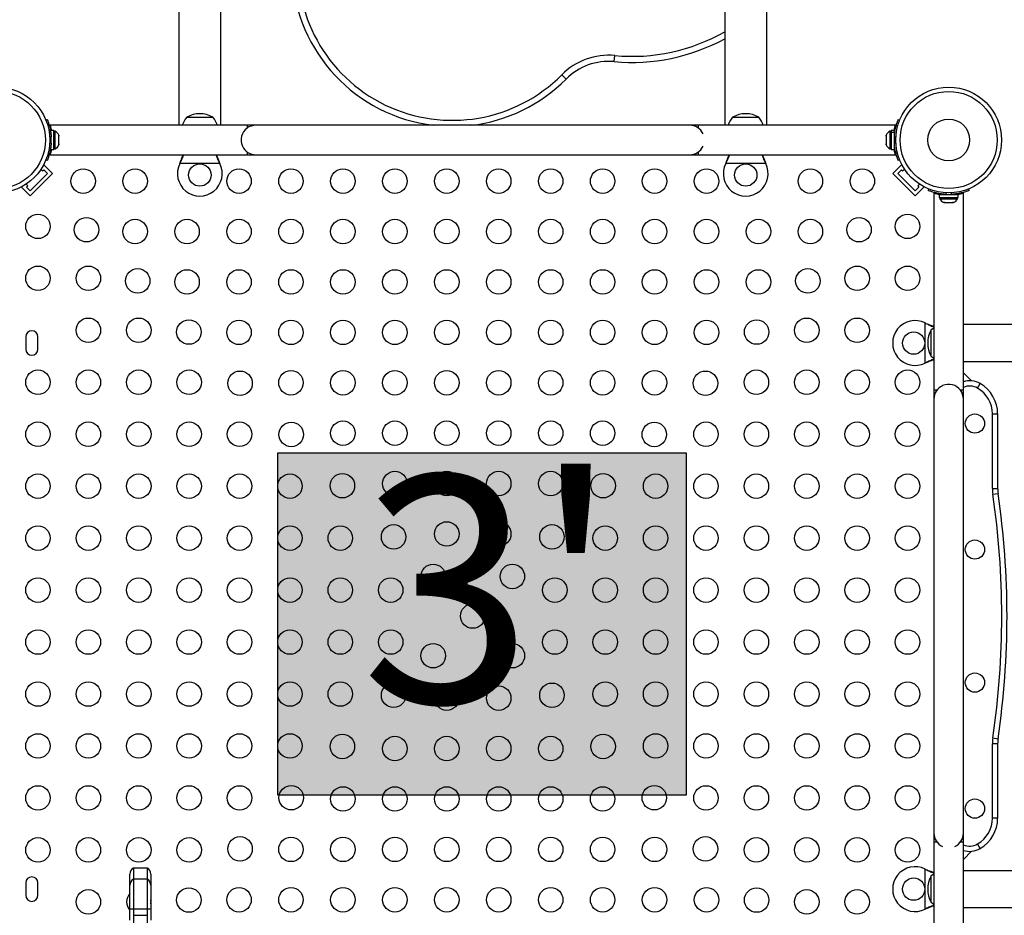
# Model space of a CAD drawing. Extents: x -59 to 618, y -9 to 374.
# Drawn here: x 182 to 217, y 147 to 179 of the extents above; entities that cross this region are included whole.
import ezdxf

# ---------------------------------------------------------------- set-up
doc = ezdxf.new("R2010")
doc.units = 0
doc.header["$LTSCALE"] = 0.125
doc.header["$MEASUREMENT"] = 0
doc.layers.add('CONTOUR', color=7, linetype='CONTINUOUS')
doc.layers.add('HAUTEUR-PLATE-FORME', color=7, linetype='CONTINUOUS')
doc.styles.add('DIM', font='romans.shx')

msp = doc.modelspace()

# ---------------------------------------------------------------- hatches: boundary and pattern name
at = {"layer": 'HAUTEUR-PLATE-FORME', "true_color": 0xfcfcfc}
msp.add_hatch(color=7, dxfattribs=at).paths.add_polyline_path([(190.76679, 163.72549), (205.35504, 163.72549), (205.35504, 151.50054), (190.76679, 151.50054)])

# ---------------------------------------------------------------- linework, layer by layer
at = {"layer": 'CONTOUR'}
for p, q in [((187.22748, 187.33), (187.22748, 175.4175)), ((188.72748, 175.4175), (188.72748, 187.33)), ((206.72748, 187.33), (206.72748, 175.4175)), ((208.22748, 175.4175), (208.22748, 187.33)), ((202.78, 177.6925), (202.79989, 177.90809)), ((200.90747, 177.22134), (201.061, 177.06868)), ((182.48043, 175.59908), (182.52984, 175.61906)), ((187.50873, 175.705), (187.97748, 175.705)), ((187.97748, 175.705), (188.44623, 175.705)), ((207.00873, 175.705), (207.47748, 175.705)), ((207.47748, 175.705), (207.94623, 175.705)), ((212.92511, 175.61906), (212.97452, 175.59908)), ((189.66498, 175.4175), (182.62999, 175.4175)), ((182.75873, 175.23323), (182.65285, 175.23323)), ((182.65285, 175.16002), (182.65285, 175.23323)), ((182.75873, 174.55178), (182.75873, 175.23323)), ((182.80563, 175.21126), (182.75873, 175.21126)), ((182.80563, 174.89251), (182.80563, 175.21126)), ((189.97748, 175.4175), (189.66498, 175.4175)), ((189.66498, 175.4175), (189.66498, 175.31437)), ((205.47748, 175.4175), (189.97748, 175.4175)), ((205.78998, 175.4175), (205.47748, 175.4175)), ((212.82472, 175.4175), (205.78998, 175.4175)), ((205.78998, 175.31436), (205.78998, 175.4175)), ((212.67785, 175.21125), (212.63095, 175.21125)), ((212.63095, 175.21125), (212.63095, 174.57375)), ((212.78373, 175.23323), (212.67785, 175.23323)), ((212.67785, 175.23323), (212.67785, 175.17189)), ((212.67785, 175.17189), (212.78373, 175.17189)), ((212.67785, 175.16122), (212.67785, 175.17189)), ((212.67785, 175.16122), (212.67785, 174.55178)), ((212.78373, 175.16122), (212.67785, 175.16122)), ((212.78373, 175.23323), (212.78373, 175.17189)), ((212.78373, 175.16122), (212.78373, 175.17189)), ((212.78373, 175.16122), (212.78373, 174.55178)), ((182.66819, 175.00083), (182.61547, 174.9795)), ((182.61547, 174.8055), (182.66819, 174.78417)), ((182.80563, 174.57376), (182.80563, 174.89251)), ((182.93757, 175.06451), (182.94623, 175.03187)), ((182.94623, 175.03187), (182.93757, 175.06451)), ((182.93757, 174.97851), (182.94623, 174.97851)), ((182.94623, 174.94587), (182.93757, 174.97851)), ((182.93757, 174.80651), (182.94623, 174.83915)), ((182.94623, 174.80651), (182.93757, 174.80651)), ((182.94623, 174.97851), (182.94623, 175.03187)), ((182.94623, 174.83915), (182.94623, 174.94587)), ((182.94623, 174.75315), (182.94623, 174.80651)), ((212.499, 175.0645), (212.49035, 175.03186)), ((212.49035, 175.03186), (212.499, 175.0645)), ((212.49035, 175.03186), (212.49035, 174.9785)), ((212.499, 174.9785), (212.49035, 174.94586)), ((212.49035, 174.9785), (212.499, 174.9785)), ((212.49035, 174.94586), (212.49035, 174.83914)), ((212.49035, 174.83914), (212.499, 174.8065)), ((212.499, 174.8065), (212.49035, 174.8065)), ((212.49035, 174.8065), (212.49035, 174.75314)), ((212.79331, 175.08), (212.78373, 175.08)), ((212.83948, 174.9795), (212.78676, 175.00083)), ((212.78676, 174.78417), (212.83948, 174.8055)), ((182.65285, 174.5795), (182.64576, 174.5795)), ((182.65285, 174.55178), (182.65285, 174.6264)), ((182.65285, 174.55178), (182.75873, 174.55178)), ((182.75873, 174.57376), (182.80563, 174.57376)), ((182.93757, 174.72051), (182.94623, 174.75315)), ((182.94623, 174.75315), (182.93757, 174.72051)), ((189.66498, 174.47064), (189.66498, 174.3675)), ((205.78998, 174.3675), (205.78998, 174.47064)), ((212.499, 174.7205), (212.49035, 174.75314)), ((212.49035, 174.75314), (212.499, 174.7205)), ((212.63095, 174.57375), (212.67785, 174.57375)), ((212.67785, 174.55178), (212.78373, 174.55178)), ((212.78373, 174.705), (212.79436, 174.705)), ((212.80982, 174.5795), (212.78373, 174.5795)), ((182.52984, 174.16594), (182.48043, 174.18592)), ((182.63023, 174.3675), (189.66498, 174.3675)), ((185.97748, 174.3675), (189.97748, 174.3675)), ((189.97748, 174.3675), (205.47748, 174.3675)), ((205.47748, 174.3675), (205.78998, 174.3675)), ((205.78998, 174.3675), (212.82496, 174.3675)), ((212.97452, 174.18592), (212.92511, 174.16594)), ((182.3025, 173.8478), (182.36266, 173.78765)), ((182.36266, 173.78765), (182.40685, 173.83184)), ((182.40685, 174.00862), (182.38788, 173.98965)), ((182.71621, 173.69926), (182.40685, 174.00862)), ((182.40685, 173.83184), (182.53944, 173.69926)), ((187.2618, 174.05), (187.27428, 174.07996)), ((187.2618, 174.05), (187.27428, 174.07397)), ((188.69315, 174.05), (187.2618, 174.05)), ((187.27428, 174.07397), (187.27428, 174.07996)), ((188.68067, 174.07996), (188.69315, 174.05)), ((188.68067, 174.07397), (188.68067, 174.07996)), ((188.68067, 174.07397), (188.69315, 174.05)), ((206.7618, 174.05), (206.77428, 174.07996)), ((206.7618, 174.05), (206.77428, 174.07397)), ((208.19315, 174.05), (206.7618, 174.05)), ((206.77428, 174.07397), (206.77428, 174.07996)), ((208.18067, 174.07996), (208.19315, 174.05)), ((208.18067, 174.07397), (208.18067, 174.07996)), ((208.18067, 174.07397), (208.19315, 174.05)), ((212.73874, 173.69926), (213.0481, 174.00862)), ((212.91551, 173.69926), (213.0481, 173.83184)), ((213.06707, 173.98965), (213.0481, 174.00862)), ((213.0481, 173.83184), (213.09229, 173.78765)), ((213.09229, 173.78765), (213.15245, 173.8478)), ((182.53944, 173.69926), (181.92072, 173.08054)), ((182.71621, 173.69926), (181.92072, 172.90376)), ((213.53423, 172.90376), (212.73874, 173.69926)), ((213.53423, 173.08054), (212.91551, 173.69926)), ((181.63033, 173.23209), (181.61136, 173.21312)), ((181.92072, 172.90376), (181.61136, 173.21312)), ((181.83233, 173.25732), (181.77217, 173.31747)), ((181.78814, 173.21312), (181.83233, 173.25732)), ((181.92072, 173.08054), (181.78814, 173.21312)), ((213.66682, 173.21312), (213.53423, 173.08054)), ((213.53423, 172.90376), (213.84359, 173.21312)), ((213.68278, 173.31747), (213.62262, 173.25732)), ((213.62262, 173.25732), (213.66682, 173.21312)), ((213.84359, 173.21312), (213.82462, 173.23209)), ((214.00091, 173.09014), (214.0209, 173.13955)), ((215.43405, 173.13955), (215.45404, 173.09014)), ((214.20248, 172.98975), (214.20248, 165.955)), ((214.38675, 172.94875), (214.38675, 172.84288)), ((214.38675, 172.94875), (215.0682, 172.94875)), ((214.38675, 172.84288), (215.0682, 172.84288)), ((214.40873, 172.84288), (214.40873, 172.79598)), ((214.40873, 172.79598), (214.72748, 172.79598)), ((214.41448, 172.94875), (214.41448, 172.97422)), ((214.64047, 173.0045), (214.61914, 172.95178)), ((214.72748, 172.79598), (215.04623, 172.79598)), ((214.83581, 172.95178), (214.81448, 173.0045)), ((214.91498, 172.94875), (214.91498, 172.95938)), ((215.04623, 172.79598), (215.04623, 172.84288)), ((215.0682, 172.84288), (215.0682, 172.94875)), ((215.25248, 165.955), (215.25248, 172.98998)), ((214.55548, 172.66403), (214.58812, 172.65538)), ((214.58812, 172.65538), (214.55548, 172.66403)), ((214.58812, 172.65538), (214.64148, 172.65538)), ((214.64148, 172.66403), (214.67412, 172.65538)), ((214.64148, 172.65538), (214.64148, 172.66403)), ((214.67412, 172.65538), (214.78083, 172.65538)), ((214.78083, 172.65538), (214.81348, 172.66403)), ((214.81348, 172.66403), (214.81348, 172.65538)), ((214.81348, 172.65538), (214.86683, 172.65538)), ((214.89948, 172.66403), (214.86683, 172.65538)), ((214.86683, 172.65538), (214.89948, 172.66403)), ((214.20248, 169.6425), (214.20248, 168.18475)), ((213.88498, 168.35818), (213.90894, 168.34569)), ((213.88498, 168.35818), (213.91493, 168.34569)), ((213.88498, 166.92682), (213.88498, 168.35818)), ((213.90894, 168.34569), (213.91493, 168.34569)), ((231.03998, 168.3), (215.25248, 168.3)), ((181.75873, 167.86125), (181.75873, 167.42375)), ((182.19623, 167.42375), (182.19623, 167.86125)), ((214.10248, 167.50404), (214.10248, 168.11125)), ((214.10248, 168.00615), (214.10248, 168.11125)), ((214.10248, 167.17375), (214.10248, 168.00615)), ((214.10248, 167.17375), (214.10248, 167.50404)), ((214.20248, 167.10025), (214.20248, 165.6425)), ((213.90894, 166.93931), (213.88498, 166.92682)), ((213.91493, 166.93931), (213.88498, 166.92682)), ((213.90894, 166.93931), (213.91493, 166.93931)), ((215.25248, 166.985), (231.03998, 166.985)), ((215.5409, 166.29158), (215.25248, 166.58)), ((215.75873, 166.0314), (215.85248, 166.19378)), ((214.30561, 165.955), (214.20248, 165.955)), ((215.25248, 165.955), (215.14934, 165.955)), ((215.25248, 165.6425), (215.25248, 165.955)), ((214.20248, 165.6425), (214.20248, 150.1425)), ((215.25248, 150.1425), (215.25248, 165.6425)), ((216.28998, 162.45391), (216.28998, 165.11125)), ((216.28998, 165.11125), (216.47748, 165.11125)), ((216.47748, 165.11125), (216.47748, 162.45391)), ((216.28998, 162.45391), (216.47748, 162.45391)), ((216.30537, 162.24409), (216.49086, 162.27145)), ((216.30537, 153.54091), (216.49086, 153.51355)), ((216.28998, 150.67375), (216.28998, 153.33109)), ((216.47748, 153.33109), (216.28998, 153.33109)), ((216.47748, 153.33109), (216.47748, 150.67375)), ((216.47748, 150.67375), (216.28998, 150.67375)), ((214.20248, 150.1425), (214.20248, 149.83)), ((215.25248, 149.83), (215.25248, 150.1425)), ((214.20248, 149.83), (214.20248, 142.79502)), ((214.20248, 149.83), (214.30561, 149.83)), ((215.14934, 149.83), (215.25248, 149.83)), ((215.25248, 142.79525), (215.25248, 149.83)), ((215.25248, 149.205), (215.5409, 149.49342)), ((215.85248, 149.59122), (215.75873, 149.7536)), ((186.10248, 148.89327), (185.60248, 148.89327)), ((185.60248, 148.89327), (185.60248, 148.49671)), ((186.10248, 148.89327), (186.10248, 148.49671)), ((213.88498, 148.85818), (213.91493, 148.84569)), ((213.88498, 148.85818), (213.90894, 148.84569)), ((213.88498, 147.42682), (213.88498, 148.85818)), ((213.90894, 148.84569), (213.91493, 148.84569)), ((231.03998, 148.8), (215.25248, 148.8)), ((185.47748, 148.28021), (185.47748, 148.67676)), ((186.10248, 148.49671), (185.60248, 148.49671)), ((185.60248, 148.49671), (185.60248, 147.43371)), ((186.10248, 148.49671), (186.10248, 147.43371)), ((186.22748, 148.67676), (186.22748, 148.28021)), ((214.10248, 148.28096), (214.10248, 148.61125)), ((214.10248, 147.77885), (214.10248, 148.61125)), ((181.75873, 148.36125), (181.75873, 147.92375)), ((182.19623, 147.92375), (182.19623, 148.36125)), ((185.47748, 147.44735), (185.47748, 148.28021)), ((186.22748, 148.28021), (186.22748, 147.44735)), ((214.10248, 147.67375), (214.10248, 148.28096)), ((214.10248, 147.67375), (214.10248, 147.77885)), ((185.47748, 147.03645), (185.47748, 147.44735)), ((185.60248, 147.43371), (185.60248, 147.20733)), ((185.60248, 147.43371), (186.10248, 147.43371)), ((186.10248, 147.43371), (186.10248, 147.20733)), ((186.22748, 147.44735), (186.22748, 147.03645)), ((213.91493, 147.43931), (213.88498, 147.42682)), ((213.90894, 147.43931), (213.88498, 147.42682)), ((213.90894, 147.43931), (213.91493, 147.43931)), ((215.25248, 147.485), (231.03998, 147.485)), ((185.60248, 147.20733), (185.60248, 141.99059)), ((185.60248, 147.20733), (186.10248, 147.20733)), ((186.10248, 147.20733), (186.10248, 141.99059))]:
    msp.add_line(p, q, dxfattribs=at)
at = {"layer": 'CONTOUR', "flags": 128}
for points in [[(214.20248, 168.18475), (214.15588, 168.1536), (214.10248, 168.11125)], [(215.25998, 167.6425), (215.25272, 167.69741), (215.25248, 167.69878)], [(215.25248, 167.58622), (215.25272, 167.58759), (215.25998, 167.6425)], [(214.10248, 167.17375), (214.15588, 167.1314), (214.20248, 167.10025)], [(214.20248, 148.68475), (214.15588, 148.6536), (214.10248, 148.61125)], [(215.25998, 148.1425), (215.25272, 148.19741), (215.25248, 148.19879)], [(215.25248, 148.08621), (215.25272, 148.08759), (215.25998, 148.1425)], [(214.10248, 147.67375), (214.15588, 147.6314), (214.20248, 147.60025)]]:
    msp.add_lwpolyline(points, dxfattribs=at)
at = {"layer": 'CONTOUR'}
for centre, radius in [((180.72748, 174.8925), 1.89), ((180.72748, 174.8925), 1.73415), ((214.72748, 174.8925), 1.89), ((214.72748, 174.8925), 1.73415), ((214.72748, 174.8925), 0.74728), ((183.81073, 173.42375), 0.4375), ((185.66629, 173.42375), 0.4375), ((187.97748, 173.6425), 0.4), ((189.37743, 173.42375), 0.4375), ((191.23299, 173.42375), 0.4375), ((193.08856, 173.42375), 0.4375), ((194.94413, 173.42375), 0.4375), ((196.79969, 173.42375), 0.4375), ((198.65526, 173.42375), 0.4375), ((200.51083, 173.42375), 0.4375), ((202.36639, 173.42375), 0.4375), ((204.22196, 173.42375), 0.4375), ((206.07753, 173.42375), 0.4375), ((207.47748, 173.6425), 0.4), ((209.78866, 173.42375), 0.4375), ((211.64423, 173.42375), 0.4375), ((182.19623, 171.80925), 0.4375), ((183.92985, 171.69013), 0.4375), ((185.66629, 171.62375), 0.4375), ((187.52186, 171.62375), 0.4375), ((189.37743, 171.62375), 0.4375), ((191.23299, 171.62375), 0.4375), ((193.08856, 171.62375), 0.4375), ((194.94413, 171.62375), 0.4375), ((196.79969, 171.62375), 0.4375), ((198.65526, 171.62375), 0.4375), ((200.51083, 171.62375), 0.4375), ((202.36639, 171.62375), 0.4375), ((204.22196, 171.62375), 0.4375), ((206.07753, 171.62375), 0.4375), ((207.93309, 171.62375), 0.4375), ((209.78866, 171.62375), 0.4375), ((211.5251, 171.69013), 0.4375), ((213.25873, 171.80925), 0.4375), ((182.19623, 169.95368), 0.4375), ((183.99623, 169.95368), 0.4375), ((185.75805, 169.86192), 0.4375), ((187.52186, 169.82375), 0.4375), ((189.37743, 169.82375), 0.4375), ((191.23299, 169.82375), 0.4375), ((193.08856, 169.82375), 0.4375), ((194.94413, 169.82375), 0.4375), ((196.79969, 169.82375), 0.4375), ((198.65526, 169.82375), 0.4375), ((200.51083, 169.82375), 0.4375), ((202.36639, 169.82375), 0.4375), ((204.22196, 169.82375), 0.4375), ((206.07753, 169.82375), 0.4375), ((207.93309, 169.82375), 0.4375), ((209.6969, 169.86192), 0.4375), ((211.45873, 169.95368), 0.4375), ((213.25873, 169.95368), 0.4375), ((183.99623, 168.09812), 0.4375), ((185.79623, 168.09812), 0.4375), ((209.65873, 168.09812), 0.4375), ((211.45873, 168.09812), 0.4375), ((187.58626, 168.03372), 0.4375), ((189.37743, 168.02375), 0.4375), ((191.23299, 168.02375), 0.4375), ((193.08856, 168.02375), 0.4375), ((194.94413, 168.02375), 0.4375), ((196.79969, 168.02375), 0.4375), ((198.65526, 168.02375), 0.4375), ((200.51083, 168.02375), 0.4375), ((202.36639, 168.02375), 0.4375), ((204.22196, 168.02375), 0.4375), ((206.07753, 168.02375), 0.4375), ((207.86869, 168.03372), 0.4375), ((213.47748, 167.6425), 0.4), ((182.19623, 166.24255), 0.4375), ((183.99623, 166.24255), 0.4375), ((185.79623, 166.24255), 0.4375), ((187.59623, 166.24255), 0.4375), ((189.41447, 166.20551), 0.4375), ((191.23299, 166.22375), 0.4375), ((193.08856, 166.22375), 0.4375), ((194.94413, 166.22375), 0.4375), ((196.79969, 166.22375), 0.4375), ((198.65526, 166.22375), 0.4375), ((200.51083, 166.22375), 0.4375), ((202.36639, 166.22375), 0.4375), ((204.22196, 166.22375), 0.4375), ((206.04048, 166.20551), 0.4375), ((207.85873, 166.24255), 0.4375), ((209.65873, 166.24255), 0.4375), ((211.45873, 166.24255), 0.4375), ((213.25873, 166.24255), 0.4375), ((215.66498, 164.7675), 0.3438), ((182.19623, 164.38698), 0.4375), ((183.99623, 164.38698), 0.4375), ((185.79623, 164.38698), 0.4375), ((187.59623, 164.38698), 0.4375), ((189.39623, 164.38698), 0.4375), ((191.24267, 164.3773), 0.4375), ((193.08856, 164.42375), 0.4375), ((194.94413, 164.42375), 0.4375), ((196.79969, 164.42375), 0.4375), ((198.65526, 164.42375), 0.4375), ((200.51083, 164.42375), 0.4375), ((202.36639, 164.42375), 0.4375), ((204.21228, 164.3773), 0.4375), ((206.05873, 164.38698), 0.4375), ((207.85873, 164.38698), 0.4375), ((209.65873, 164.38698), 0.4375), ((211.45873, 164.38698), 0.4375), ((213.25873, 164.38698), 0.4375), ((182.19623, 162.53142), 0.4375), ((183.99623, 162.53142), 0.4375), ((185.79623, 162.53142), 0.4375), ((187.59623, 162.53142), 0.4375), ((189.39623, 162.53142), 0.4375), ((191.19623, 162.53142), 0.4375), ((193.07088, 162.5491), 0.4375), ((194.94413, 162.62375), 0.4375), ((196.79969, 162.62375), 0.4375), ((198.65526, 162.62375), 0.4375), ((200.51083, 162.62375), 0.4375), ((202.38407, 162.5491), 0.4375), ((204.25873, 162.53142), 0.4375), ((206.05873, 162.53142), 0.4375), ((207.85873, 162.53142), 0.4375), ((209.65873, 162.53142), 0.4375), ((211.45873, 162.53142), 0.4375), ((213.25873, 162.53142), 0.4375), ((182.19623, 160.67585), 0.4375), ((183.99623, 160.67585), 0.4375), ((185.79623, 160.67585), 0.4375), ((187.59623, 160.67585), 0.4375), ((189.39623, 160.67585), 0.4375), ((191.19623, 160.67585), 0.4375), ((192.99623, 160.67585), 0.4375), ((194.89908, 160.72089), 0.4375), ((196.79969, 160.82375), 0.4375), ((198.65526, 160.82375), 0.4375), ((200.55587, 160.72089), 0.4375), ((202.45873, 160.67585), 0.4375), ((204.25873, 160.67585), 0.4375), ((206.05873, 160.67585), 0.4375), ((207.85873, 160.67585), 0.4375), ((209.65873, 160.67585), 0.4375), ((211.45873, 160.67585), 0.4375), ((213.25873, 160.67585), 0.4375), ((215.66498, 160.2675), 0.3438), ((196.3133, 159.30668), 0.4375), ((199.14165, 159.30668), 0.4375), ((182.19623, 158.82028), 0.4375), ((183.99623, 158.82028), 0.4375), ((185.79623, 158.82028), 0.4375), ((187.59623, 158.82028), 0.4375), ((189.39623, 158.82028), 0.4375), ((191.19623, 158.82028), 0.4375), ((192.99623, 158.82028), 0.4375), ((194.79623, 158.82028), 0.4375), ((200.65873, 158.82028), 0.4375), ((202.45873, 158.82028), 0.4375), ((204.25873, 158.82028), 0.4375), ((206.05873, 158.82028), 0.4375), ((207.85873, 158.82028), 0.4375), ((209.65873, 158.82028), 0.4375), ((211.45873, 158.82028), 0.4375), ((213.25873, 158.82028), 0.4375), ((197.72748, 157.8925), 0.4375), ((182.19623, 156.96472), 0.4375), ((183.99623, 156.96472), 0.4375), ((185.79623, 156.96472), 0.4375), ((187.59623, 156.96472), 0.4375), ((189.39623, 156.96472), 0.4375), ((191.19623, 156.96472), 0.4375), ((192.99623, 156.96472), 0.4375), ((194.79623, 156.96472), 0.4375), ((200.65873, 156.96472), 0.4375), ((202.45873, 156.96472), 0.4375), ((204.25873, 156.96472), 0.4375), ((206.05873, 156.96472), 0.4375), ((207.85873, 156.96472), 0.4375), ((209.65873, 156.96472), 0.4375), ((211.45873, 156.96472), 0.4375), ((213.25873, 156.96472), 0.4375), ((196.3133, 156.47832), 0.4375), ((199.14165, 156.47832), 0.4375), ((215.66498, 155.5175), 0.3438), ((182.19623, 155.10915), 0.4375), ((183.99623, 155.10915), 0.4375), ((185.79623, 155.10915), 0.4375), ((187.59623, 155.10915), 0.4375), ((189.39623, 155.10915), 0.4375), ((191.19623, 155.10915), 0.4375), ((192.99623, 155.10915), 0.4375), ((194.89908, 155.06411), 0.4375), ((200.55587, 155.06411), 0.4375), ((202.45873, 155.10915), 0.4375), ((204.25873, 155.10915), 0.4375), ((206.05873, 155.10915), 0.4375), ((207.85873, 155.10915), 0.4375), ((209.65873, 155.10915), 0.4375), ((211.45873, 155.10915), 0.4375), ((213.25873, 155.10915), 0.4375), ((196.79969, 154.96125), 0.4375), ((198.65526, 154.96125), 0.4375), ((182.19623, 153.25358), 0.4375), ((183.99623, 153.25358), 0.4375), ((185.79623, 153.25358), 0.4375), ((187.59623, 153.25358), 0.4375), ((189.39623, 153.25358), 0.4375), ((191.19623, 153.25358), 0.4375), ((193.07088, 153.2359), 0.4375), ((194.94413, 153.16125), 0.4375), ((196.79969, 153.16125), 0.4375), ((198.65526, 153.16125), 0.4375), ((200.51083, 153.16125), 0.4375), ((202.38407, 153.2359), 0.4375), ((204.25873, 153.25358), 0.4375), ((206.05873, 153.25358), 0.4375), ((207.85873, 153.25358), 0.4375), ((209.65873, 153.25358), 0.4375), ((211.45873, 153.25358), 0.4375), ((213.25873, 153.25358), 0.4375), ((182.19623, 151.39802), 0.4375), ((183.99623, 151.39802), 0.4375), ((185.79623, 151.39802), 0.4375), ((187.59623, 151.39802), 0.4375), ((189.39623, 151.39802), 0.4375), ((191.24267, 151.4077), 0.4375), ((193.08856, 151.36125), 0.4375), ((194.94413, 151.36125), 0.4375), ((196.79969, 151.36125), 0.4375), ((198.65526, 151.36125), 0.4375), ((200.51083, 151.36125), 0.4375), ((202.36639, 151.36125), 0.4375), ((204.21228, 151.4077), 0.4375), ((206.05873, 151.39802), 0.4375), ((207.85873, 151.39802), 0.4375), ((209.65873, 151.39802), 0.4375), ((211.45873, 151.39802), 0.4375), ((213.25873, 151.39802), 0.4375), ((215.66498, 151.0175), 0.3438), ((182.19623, 149.54245), 0.4375), ((183.99623, 149.54245), 0.4375), ((185.79623, 149.54245), 0.4375), ((187.59623, 149.54245), 0.4375), ((189.41447, 149.57949), 0.4375), ((191.23299, 149.56125), 0.4375), ((193.08856, 149.56125), 0.4375), ((194.94413, 149.56125), 0.4375), ((196.79969, 149.56125), 0.4375), ((198.65526, 149.56125), 0.4375), ((200.51083, 149.56125), 0.4375), ((202.36639, 149.56125), 0.4375), ((204.22196, 149.56125), 0.4375), ((206.04048, 149.57949), 0.4375), ((207.85873, 149.54245), 0.4375), ((209.65873, 149.54245), 0.4375), ((211.45873, 149.54245), 0.4375), ((213.25873, 149.54245), 0.4375), ((213.47748, 148.1425), 0.4), ((183.99623, 147.68688), 0.4375), ((187.58626, 147.75128), 0.4375), ((189.37743, 147.76125), 0.4375), ((191.23299, 147.76125), 0.4375), ((193.08856, 147.76125), 0.4375), ((194.94413, 147.76125), 0.4375), ((196.79969, 147.76125), 0.4375), ((198.65526, 147.76125), 0.4375), ((200.51083, 147.76125), 0.4375), ((202.36639, 147.76125), 0.4375), ((204.22196, 147.76125), 0.4375), ((206.07753, 147.76125), 0.4375), ((207.86869, 147.75128), 0.4375), ((209.65873, 147.68688), 0.4375), ((211.45873, 147.68688), 0.4375)]:
    msp.add_circle(centre, radius, dxfattribs=at)
for centre, radius, start, end in [((196.99706, 181.10954), 5.73098, 102.446429, 263.317072), ((196.99706, 181.10954), 5.51447, 102.446429, 315.163142), ((203.41413, 184.56535), 6.68554, 264.728432, 299.709238), ((203.41413, 184.56535), 6.90204, 264.728432, 298.688835), ((202.58282, 175.5555), 2.36259, 84.728432, 135.163142), ((202.58282, 175.5555), 2.14608, 84.728432, 135.163142), ((196.99706, 181.10954), 5.73098, 276.682928, 315.163142), ((188.08687, 175.20304), 0.76565, 139.034755, 163.733579), ((187.97748, 174.88859), 0.94141, 60.137166, 119.862834), ((187.86808, 175.20304), 0.76565, 16.266421, 40.965245), ((207.58687, 175.20304), 0.76565, 139.034755, 163.733579), ((207.47748, 174.88859), 0.94141, 60.137166, 119.862834), ((207.36808, 175.20304), 0.76565, 16.266421, 40.965245), ((182.69764, 174.98147), 0.2539, 18.512587, 64.829342), ((189.97748, 174.8925), 0.525, 126.529607, 204.302267), ((189.97748, 174.8925), 0.525, 90, 126.903211), ((205.47748, 174.8925), 0.525, 25.208765, 90), ((212.73894, 174.98146), 0.2539, 115.170658, 161.773154), ((180.73373, 174.8925), 1.9375, 356.794751, 3.205249), ((214.72123, 174.8925), 1.9375, 176.794751, 183.205249), ((182.69764, 174.80355), 0.2539, 295.170658, 341.773154), ((189.97748, 174.8925), 0.525, 205.208569, 270), ((205.47748, 174.8925), 0.525, 270, 334.791235), ((212.73894, 174.80354), 0.2539, 198.512587, 244.829342), ((187.97748, 173.6925), 0.8, 153.456637, 26.543363), ((207.47748, 173.6925), 0.8, 153.456637, 26.543363), ((214.63852, 172.90396), 0.2539, 205.170658, 251.773154), ((214.72748, 174.88625), 1.9375, 266.794751, 273.205249), ((214.81643, 172.90396), 0.2539, 288.512587, 334.829342), ((213.52748, 167.6425), 0.8, 63.456637, 296.543363), ((181.97748, 167.86125), 0.21875, 0, 180), ((214.91888, 167.6425), 0.94141, 150.137166, 209.862834), ((181.97748, 167.42375), 0.21875, 180, 0), ((214.72748, 165.6425), 0.525, 115.208569, 180), ((214.72748, 165.6425), 0.525, 36.529607, 114.302267), ((215.47748, 165.54426), 0.75, 60, 107.457603), ((215.47748, 165.54426), 0.5625, 60, 113.578178), ((215.22748, 165.11125), 1.0625, 0, 60), ((215.22748, 165.11125), 1.25, 0, 60), ((214.72748, 165.6425), 0.525, 0, 36.903211), ((217.72748, 162.45391), 1.4375, 180, 188.393172), ((186.81217, 157.8925), 29.8125, 351.606828, 8.393172), ((217.72748, 162.45391), 1.25, 180, 188.393172), ((186.81217, 157.8925), 30, 351.606828, 8.393172), ((217.72748, 153.33109), 1.4375, 171.606828, 180), ((217.72748, 153.33109), 1.25, 171.606828, 180), ((215.22748, 150.67375), 1.0625, 300, 0), ((215.22748, 150.67375), 1.25, 300, 0), ((214.72748, 150.1425), 0.525, 180, 244.791235), ((214.72748, 150.1425), 0.525, 295.208765, 0), ((215.47748, 150.24074), 0.5625, 246.421822, 300), ((215.47748, 150.24074), 0.75, 252.542397, 300), ((185.72748, 148.67676), 0.25, 120, 180), ((185.97748, 148.67676), 0.25, 0, 60), ((213.52748, 148.1425), 0.8, 63.456637, 296.543363), ((181.97748, 148.36125), 0.21875, 0, 180), ((185.72748, 148.28021), 0.25, 120, 180), ((185.97748, 148.28021), 0.25, 0, 60), ((214.91888, 148.1425), 0.94141, 150.137166, 209.862834), ((181.97748, 147.92375), 0.21875, 180, 0), ((185.79623, 147.68688), 0.4375, 136.766765, 223.233235), ((185.79623, 147.68688), 0.4375, 350.303679, 9.696321), ((185.58141, 147.82023), 0.3871, 254.425108, 273.119436), ((186.12354, 147.82023), 0.3871, 266.880564, 285.574892)]:
    msp.add_arc(centre, radius, start, end, dxfattribs=at)
for points, knots in [([(182.52984, 175.61906), (182.53046, 175.61752), (182.53174, 175.61439), (182.54178, 175.58911), (182.55692, 175.5488), (182.57604, 175.49354), (182.59746, 175.42394), (182.61877, 175.34331), (182.63821, 175.25246), (182.65726, 175.139), (182.66411, 175.05252), (182.66819, 175.00083)], [0, 0, 0, 0, 0.1046308, 0.21229052, 0.31692305, 0.42461393, 0.52873339, 0.6359768, 0.73828824, 0.84359296, 1, 1, 1, 1]), ([(212.78676, 175.00083), (212.78922, 175.03526), (212.79422, 175.10508), (212.80848, 175.20621), (212.82675, 175.3022), (212.84747, 175.38769), (212.86888, 175.46204), (212.88883, 175.52283), (212.90585, 175.56995), (212.9212, 175.60953), (212.92364, 175.61547), (212.92511, 175.61906)], [0, 0, 0, 0, 0.10435176, 0.21161938, 0.31601402, 0.42360407, 0.52535367, 0.63000006, 0.73279438, 0.83847833, 1, 1, 1, 1]), ([(182.62999, 175.4175), (182.63037, 175.41616), (182.63115, 175.41343), (182.63718, 175.39148), (182.64614, 175.35711), (182.6572, 175.3094), (182.6664, 175.26727), (182.67113, 175.23874), (182.67204, 175.23323)], [0, 0, 0, 0, 0.18779254, 0.38116392, 0.56892036, 0.76188936, 0.95402143, 1, 1, 1, 1]), ([(212.78291, 175.23323), (212.78391, 175.23921), (212.78876, 175.26828), (212.79819, 175.31145), (212.80948, 175.35981), (212.81851, 175.39424), (212.82411, 175.41451), (212.82453, 175.41599), (212.82472, 175.41666)], [0, 0, 0, 0, 0.05011983, 0.24365355, 0.44271584, 0.63728385, 0.83784369, 1, 1, 1, 1]), ([(182.66819, 174.78417), (182.66573, 174.74974), (182.66073, 174.67992), (182.64647, 174.57879), (182.6282, 174.4828), (182.60748, 174.39731), (182.58607, 174.32296), (182.56612, 174.26217), (182.5491, 174.21505), (182.53375, 174.17547), (182.53131, 174.16953), (182.52984, 174.16594)], [0, 0, 0, 0, 0.10435176, 0.21161938, 0.31601402, 0.42360407, 0.52535367, 0.63000006, 0.73279438, 0.83847833, 1, 1, 1, 1]), ([(182.67204, 174.55178), (182.67104, 174.5458), (182.66619, 174.51672), (182.65676, 174.47355), (182.64547, 174.42519), (182.63644, 174.39076), (182.63084, 174.37049), (182.63042, 174.36901), (182.63023, 174.36835)], [0, 0, 0, 0, 0.050141268, 0.243670612, 0.442728415, 0.637292034, 0.837847346, 1, 1, 1, 1]), ([(212.82496, 174.3675), (212.82458, 174.36884), (212.8238, 174.37157), (212.81777, 174.39353), (212.80881, 174.42789), (212.79775, 174.4756), (212.78855, 174.51774), (212.78382, 174.54626), (212.78291, 174.55178)], [0, 0, 0, 0, 0.18778832, 0.38115536, 0.56890758, 0.76187224, 0.954, 1, 1, 1, 1]), ([(212.92511, 174.16594), (212.92449, 174.16748), (212.92321, 174.17061), (212.91317, 174.19589), (212.89803, 174.2362), (212.87891, 174.29146), (212.85749, 174.36106), (212.83618, 174.44169), (212.81674, 174.53254), (212.79769, 174.646), (212.79085, 174.73248), (212.78676, 174.78417)], [0, 0, 0, 0, 0.1046308, 0.21229052, 0.31692305, 0.42461393, 0.52873339, 0.6359768, 0.73828824, 0.84359296, 1, 1, 1, 1]), ([(187.27428, 174.07996), (187.29766, 174.13731), (187.33717, 174.23427), (187.36611, 174.32887), (187.37794, 174.3675)], [0, 0, 0, 0, 0.59156293, 1, 1, 1, 1]), ([(187.27428, 174.07397), (187.29703, 174.11942), (187.3421, 174.20944), (187.38335, 174.31024), (187.39919, 174.35992), (187.40161, 174.3675)], [0, 0, 0, 0, 0.46356761, 0.91819349, 1, 1, 1, 1]), ([(188.55237, 174.3675), (188.55503, 174.35962), (188.57093, 174.31269), (188.61165, 174.2143), (188.65612, 174.12389), (188.68067, 174.07397)], [0, 0, 0, 0, 0.08283304, 0.4936263, 1, 1, 1, 1]), ([(188.57602, 174.3675), (188.58072, 174.35215), (188.59666, 174.30009), (188.63174, 174.20371), (188.66369, 174.12289), (188.68067, 174.07996)], [0, 0, 0, 0, 0.16381387, 0.55580425, 1, 1, 1, 1]), ([(206.77428, 174.07996), (206.79766, 174.13731), (206.83717, 174.23427), (206.86611, 174.32887), (206.87794, 174.3675)], [0, 0, 0, 0, 0.59156293, 1, 1, 1, 1]), ([(206.77428, 174.07397), (206.79703, 174.11942), (206.8421, 174.20944), (206.88335, 174.31024), (206.89919, 174.35992), (206.90161, 174.3675)], [0, 0, 0, 0, 0.46356761, 0.91819349, 1, 1, 1, 1]), ([(208.05237, 174.3675), (208.05503, 174.35962), (208.07093, 174.31269), (208.11165, 174.2143), (208.15612, 174.12389), (208.18067, 174.07397)], [0, 0, 0, 0, 0.08283304, 0.4936263, 1, 1, 1, 1]), ([(208.07602, 174.3675), (208.08072, 174.35215), (208.09666, 174.30009), (208.13174, 174.20371), (208.16369, 174.12289), (208.18067, 174.07996)], [0, 0, 0, 0, 0.16381387, 0.55580425, 1, 1, 1, 1]), ([(214.61914, 172.95178), (214.58471, 172.95425), (214.51489, 172.95925), (214.41376, 172.97351), (214.31778, 172.99177), (214.23228, 173.0125), (214.15793, 173.0339), (214.09715, 173.05386), (214.05002, 173.07087), (214.01044, 173.08622), (214.0045, 173.08866), (214.00091, 173.09014)], [0, 0, 0, 0, 0.10435176, 0.21161938, 0.31601402, 0.42360407, 0.52535367, 0.63000006, 0.73279438, 0.83847833, 1, 1, 1, 1]), ([(215.45404, 173.09014), (215.45249, 173.08951), (215.44936, 173.08824), (215.42408, 173.0782), (215.38377, 173.06306), (215.32852, 173.04394), (215.25891, 173.02252), (215.17829, 173.00121), (215.08744, 172.98176), (214.97398, 172.96271), (214.88749, 172.95587), (214.83581, 172.95178)], [0, 0, 0, 0, 0.1046308, 0.21229052, 0.31692305, 0.42461393, 0.52873339, 0.6359768, 0.73828824, 0.84359296, 1, 1, 1, 1]), ([(214.38675, 172.94794), (214.38077, 172.94893), (214.35169, 172.95379), (214.30853, 172.96321), (214.26017, 172.9745), (214.22574, 172.98353), (214.20547, 172.98914), (214.20398, 172.98956), (214.20332, 172.98975)], [0, 0, 0, 0, 0.050115461, 0.243650063, 0.442713274, 0.637282179, 0.83784294, 1, 1, 1, 1]), ([(215.25248, 172.98998), (215.25113, 172.9896), (215.24841, 172.98883), (215.22645, 172.98279), (215.19208, 172.97384), (215.14437, 172.96277), (215.10224, 172.95357), (215.07371, 172.94885), (215.0682, 172.94793)], [0, 0, 0, 0, 0.18778746, 0.38115361, 0.56890497, 0.76186875, 0.95399563, 1, 1, 1, 1]), ([(213.90894, 168.34569), (213.95439, 168.32294), (214.04442, 168.27788), (214.14521, 168.23663), (214.1949, 168.22079), (214.20248, 168.21837)], [0, 0, 0, 0, 0.46356761, 0.91819349, 1, 1, 1, 1]), ([(213.91493, 168.34569), (213.97229, 168.32232), (214.06925, 168.28281), (214.16384, 168.25386), (214.20248, 168.24204)], [0, 0, 0, 0, 0.59156293, 1, 1, 1, 1]), ([(214.20248, 167.06761), (214.1946, 167.06494), (214.14767, 167.04904), (214.04928, 167.00832), (213.95886, 166.96386), (213.90894, 166.93931)], [0, 0, 0, 0, 0.08283304, 0.4936263, 1, 1, 1, 1]), ([(214.20248, 167.04396), (214.18713, 167.03926), (214.13506, 167.02332), (214.03869, 166.98824), (213.95787, 166.95628), (213.91493, 166.93931)], [0, 0, 0, 0, 0.16381387, 0.55580425, 1, 1, 1, 1]), ([(213.90894, 148.84569), (213.95439, 148.82294), (214.04442, 148.77788), (214.14521, 148.73663), (214.1949, 148.72079), (214.20248, 148.71837)], [0, 0, 0, 0, 0.46356761, 0.91819349, 1, 1, 1, 1]), ([(213.91493, 148.84569), (213.97229, 148.82232), (214.06925, 148.78281), (214.16384, 148.75386), (214.20248, 148.74204)], [0, 0, 0, 0, 0.59156293, 1, 1, 1, 1]), ([(214.20248, 147.56761), (214.1946, 147.56494), (214.14767, 147.54904), (214.04928, 147.50832), (213.95886, 147.46386), (213.90894, 147.43931)], [0, 0, 0, 0, 0.08283304, 0.4936263, 1, 1, 1, 1]), ([(214.20248, 147.54396), (214.18713, 147.53926), (214.13506, 147.52332), (214.03869, 147.48824), (213.95787, 147.45628), (213.91493, 147.43931)], [0, 0, 0, 0, 0.16381387, 0.55580425, 1, 1, 1, 1])]:
    msp.add_open_spline(points, degree=3, knots=knots, dxfattribs=at)
at = {"layer": 'HAUTEUR-PLATE-FORME', "color": 0}
msp.add_lwpolyline([(190.76679, 163.72549), (205.35504, 163.72549), (205.35504, 151.50054), (190.76679, 151.50054)], close=True, dxfattribs=at)

# ---------------------------------------------------------------- texts
at = {"layer": 'HAUTEUR-PLATE-FORME', "color": 7, "insert": (198.34567, 157.80314), "char_height": 8.112, "width": 15.2217416, "attachment_point": 5, "style": 'DIM'}
msp.add_mtext("{3'}", dxfattribs=at)

doc.saveas('drawing.dxf')
